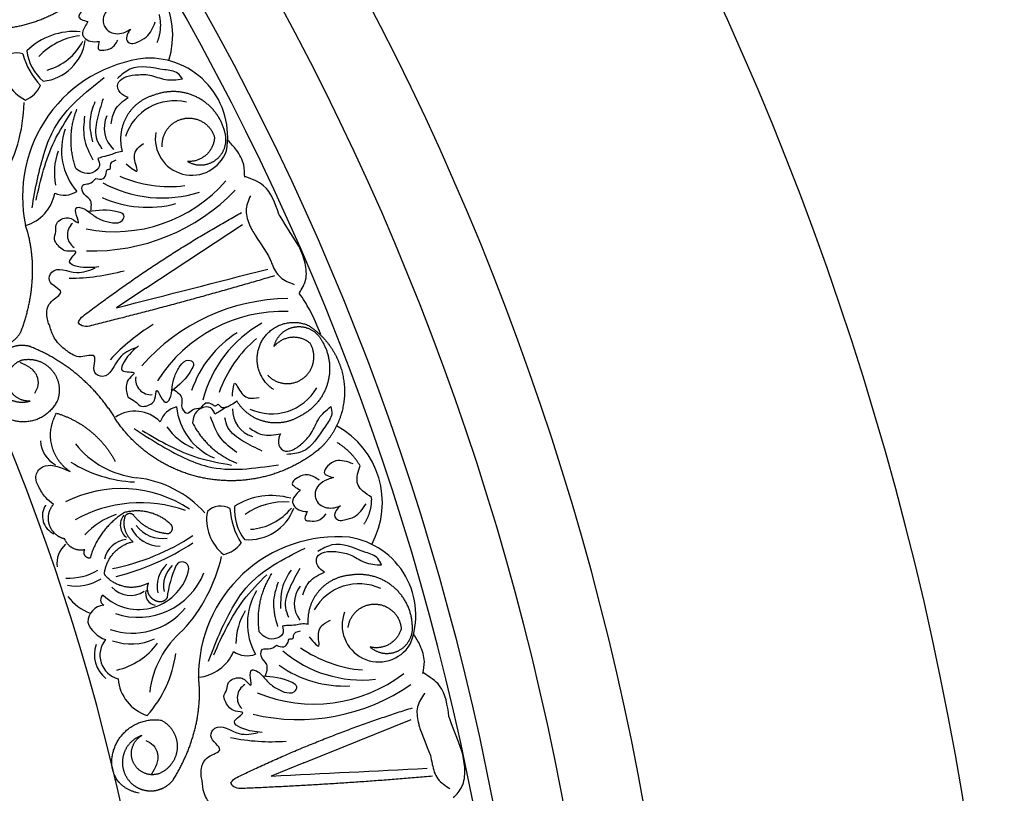
# Model space of a CAD drawing. Units: inches. Extents: x -500 to -173, y 262 to 357.
# Drawn here: x -320 to -314, y 267 to 271 of the extents above; entities that cross this region are included whole.
import ezdxf

# ---------------------------------------------------------------- set-up
doc = ezdxf.new("R2010")
doc.units = ezdxf.units.IN
doc.header["$MEASUREMENT"] = 0

# ---------------------------------------------------------------- blocks, each defined once
blk = doc.blocks.new('703-312LAYOUT')
at = {"color": 0, "linetype": 'ByBlock'}
for p, q in [((14.4309, -73.0241), (15.0431, -72.6193)), ((15.4328, -76.0333), (16.1134, -75.7588))]:
    blk.add_line(p, q, dxfattribs=at)
at = {"linetype": 'ByBlock'}
for p, q in [((14.4309, -73.0241), (14.2437, -73.1479)), ((15.4328, -76.0333), (15.2247, -76.1173))]:
    blk.add_line(p, q, dxfattribs=at)
for centre, radius, end in [((0, -79.5), 19.875, 90), ((39.75, -79.5), 19.875, 180), ((0, -79.5), 17.875, 90), ((0, -79.5), 17.375, 90), ((0, -79.5), 16.9375, 90), ((0, -79.5), 16.8125, 90), ((0, -79.5), 14.625, 90)]:
    blk.add_arc(centre, radius, 0, end, dxfattribs=at)
at = {"color": 0, "linetype": 'ByBlock'}
for centre, radius, start, end in [((14.0458, -71.4189), 0.5547, 343.04304, 72.99368), ((13.9768, -71.8259), 0.4302, 84.96577, 134.52759), ((14.0676, -71.8544), 0.436, 97.75926, 136.54886), ((13.7451, -71.4098), 0.3037, 276.46362, 351.71122), ((13.7046, -71.2856), 0.3687, 285.62607, 332.36331), ((13.6109, -71.651), 0.119, 70.98817, 145.5534), ((14.5296, -72.4407), 0.8814, 96.61642, 192.12307), ((14.1141, -71.4085), 0.4822, 195.63835, 223.20377), ((13.981, -71.4779), 0.3087, 187.67217, 229.19849), ((14.4512, -72.0629), 0.4981, 349.64415, 92.6573), ((13.7948, -71.5793), 0.2821, 180.87938, 243.16896), ((13.594, -71.6605), 0.1858, 293.30072, 335.12186), ((12.6092, -71.8172), 1.0497, 329.25832, 358.42), ((14.6131, -72.1648), 0.3294, 76.7509, 161.67168), ((14.347, -72.0092), 0.1812, 154.33437, 227.86483), ((14.2916, -72.1506), 0.3961, 160.13307, 220.99012), ((14.7222, -72.075), 0.2322, 170.2854, 340.53629), ((14.2656, -72.2923), 0.4156, 160.68259, 190.68259), ((14.583, -71.5731), 0.8057, 246.72009, 276.72009), ((14.2308, -71.7277), 0.9377, 259.00037, 319.00037), ((14.533, -71.6736), 0.778, 241.19491, 287.72599), ((13.5905, -72.3696), 0.2677, 286.80083, 348.68712), ((13.9117, -72.283), 0.1509, 247.11597, 302.37718), ((14.0929, -71.5338), 1.2534, 268.18807, 316.17982), ((14.4419, -71.8093), 0.7013, 245.76323, 284.70545), ((14.0297, -72.6852), 0.0972, 131.88905, 236.38782), ((13.9427, -71.6469), 1.3131, 270.04861, 285.44534), ((15.3468, -74.3423), 1.2534, 90.73464, 138.72639), ((15.2994, -74.1092), 0.9377, 87.91409, 147.91409), ((15.5453, -73.9255), 0.778, 119.18847, 165.71955), ((15.1616, -74.3748), 1.3131, 121.46912, 136.86585), ((15.384, -73.8993), 0.7013, 122.20901, 161.15123), ((15.6529, -73.9576), 0.8057, 130.19437, 160.19437), ((14.4627, -73.602), 0.0972, 170.52664, 275.02541), ((15.2284, -73.4909), 0.3294, 245.24278, 330.16356), ((14.3611, -74.0301), 0.2262, 44.92445, 123.04282), ((14.6629, -73.9224), 0.1509, 104.53728, 159.79848), ((15.0191, -73.7354), 0.3961, 185.92434, 246.78139), ((15.1603, -73.7916), 0.1812, 179.04963, 252.58009), ((14.8979, -73.6577), 0.4156, 216.23187, 246.23187), ((15.3756, -74.3836), 0.5547, 331.53491, 61.48555), ((13.9454, -73.9816), 0.1844, 183.3876, 241.74245), ((14.4341, -73.6531), 0.5755, 218.50424, 263.76518), ((14.3958, -73.4237), 0.8295, 237.89839, 267.35692), ((14.2927, -74.9096), 0.6889, 41.98097, 83.42537), ((14.274, -75.0839), 0.789, 56.68216, 116.68216), ((15.2268, -74.7686), 0.4302, 73.45764, 123.01946), ((13.8974, -74.4682), 0.1232, 146.0579, 246.19873), ((14.3976, -75.2348), 0.8505, 70.53287, 119.28144), ((14.9032, -74.5242), 0.119, 59.48004, 134.04527), ((15.4446, -74.387), 0.4822, 184.13022, 211.69564), ((15.3004, -74.4285), 0.3087, 176.16404, 217.69036), ((15.0828, -74.3147), 0.3037, 264.95549, 340.20309), ((15.3102, -74.8147), 0.436, 86.25113, 125.04074), ((15.0679, -74.1849), 0.3687, 274.11795, 320.85518), ((14.3816, -74.8954), 0.4574, 107.70317, 137.83743), ((14.365, -74.5257), 0.0968, 140.11196, 234.23377), ((15.0977, -74.4907), 0.2821, 169.37125, 231.66083), ((14.5285, -74.4426), 0.2176, 207.88987, 267.88987), ((14.5363, -74.3977), 0.2135, 218.0291, 278.0291), ((14.3261, -74.7777), 0.1625, 96.98024, 167.41949), ((13.9442, -73.4132), 1.4156, 281.21492, 303.62211), ((15.6459, -75.4814), 0.8814, 85.10829, 180.61495), ((15.6444, -75.0955), 0.4981, 338.13603, 81.14917), ((14.0354, -74.7718), 0.1694, 132.17238, 186.42978), ((13.8456, -73.2927), 1.6095, 284.25313, 303.24992), ((14.8848, -74.5302), 0.1858, 281.7926, 323.61373), ((13.8885, -74.4873), 1.0497, 317.75019, 346.91187), ((14.3861, -74.7367), 0.3247, 225.73642, 348.1535), ((14.6931, -74.9134), 0.1911, 132.86897, 192.86897), ((14.7158, -74.9095), 0.1732, 132.75934, 192.75934), ((15.2789, -75.0756), 0.7194, 156.03497, 172.95935), ((14.6605, -74.8021), 0.0433, 358.21353, 154.42567), ((13.9425, -74.4928), 0.3692, 266.96278, 299.91915), ((13.988, -74.6187), 0.2936, 259.17296, 302.60986), ((14.3835, -74.6646), 0.4461, 250.97501, 338.5167), ((14.3324, -74.8157), 0.1559, 221.34163, 303.77821), ((15.5531, -75.0221), 0.1812, 142.82624, 216.35671), ((15.7827, -75.2277), 0.3294, 65.24278, 150.16356), ((14.1855, -74.7925), 0.3109, 216.67295, 249.70542), ((14.1798, -74.9997), 0.0366, 123.71426, 244.24311), ((14.5036, -74.9607), 0.0749, 163.377, 259.45869), ((15.4705, -75.1497), 0.3961, 148.62494, 209.48199), ((14.1774, -75.1481), 0.1162, 96.68864, 176.97519), ((14.3453, -74.7821), 0.4291, 250.7437, 320.99772), ((15.4168, -75.2833), 0.4156, 149.17446, 179.17446), ((15.9076, -75.1615), 0.2322, 158.77728, 329.02817), ((14.2351, -75.0765), 0.1857, 200.65214, 251.05019), ((14.3378, -74.936), 0.3439, 249.86683, 295.53951), ((15.0548, -75.6548), 0.604, 130.13316, 173.4368), ((14.2967, -75.3477), 0.1927, 160.16321, 231.59568), ((14.2945, -75.3512), 0.1554, 140.37109, 255.03524), ((14.1464, -75.0134), 0.4432, 282.95269, 323.72836), ((15.8713, -74.6419), 0.8057, 235.21197, 265.21197), ((13.8802, -75.2388), 0.7464, 318.49768, 352.12642), ((14.7399, -75.2243), 0.2677, 275.2927, 337.17899), ((15.0719, -75.2036), 0.1509, 235.60785, 290.86905), ((15.8022, -74.7304), 0.778, 229.68679, 276.21786), ((15.6859, -74.8451), 0.7013, 234.2551, 273.19733), ((15.4954, -74.7231), 0.9377, 247.49224, 307.49224), ((14.5205, -75.479), 0.267, 184.77765, 252.28767), ((15.1073, -75.6212), 0.0972, 120.38092, 224.87969), ((15.3989, -74.5056), 1.2534, 256.67994, 304.67169), ((15.2291, -74.5864), 1.3131, 258.54048, 273.93721)]:
    blk.add_arc(centre, radius, start, end, dxfattribs=at)
for points, weights, knots in [([(14.1373, -71.0452), (13.9813, -71.2434), (13.7585, -71.3615), (13.5069, -71.3794), (13.2553, -71.3972), (13.018, -71.3117), (12.8357, -71.1374)], [1, 0.942945928266, 0.942945928266, 1, 0.942945928266, 0.942945928266, 1], [4.769357, 4.769357, 4.769357, 4.769357, 5.60281, 5.60281, 5.60281, 6.436263, 6.436263, 6.436263, 6.436263]), ([(15.2408, -73.6665), (15.1347, -73.5966), (15.1038, -73.4734), (15.1644, -73.3618), (15.225, -73.2501), (15.3452, -73.2089), (15.4616, -73.2598)], [1, 0.824358215531, 0.824358215531, 1, 0.824358215531, 0.824358215531, 1], [0, 0, 0, 0, 1.485719, 1.485719, 1.485719, 2.971439, 2.971439, 2.971439, 2.971439]), ([(15.2025, -73.5745), (15.2644, -73.6412), (15.355, -73.6495), (15.428, -73.5951), (15.501, -73.5407), (15.5189, -73.4515), (15.4725, -73.3731)], [1, 0.829154836385, 0.829154836385, 1, 0.829154836385, 0.829154836385, 1], [0, 0, 0, 0, 1.46432, 1.46432, 1.46432, 2.92864, 2.92864, 2.92864, 2.92864]), ([(13.6961, -73.394), (13.6452, -73.379), (13.5926, -73.3865), (13.5479, -73.4152), (13.5033, -73.4439), (13.4746, -73.4885), (13.467, -73.5411)], [1, 0.939713305197, 0.939713305197, 1, 0.939713305197, 0.939713305197, 1], [7.096678, 7.096678, 7.096678, 7.096678, 7.953775, 7.953775, 7.953775, 8.810871, 8.810871, 8.810871, 8.810871]), ([(15.4045, -73.8367), (15.3379, -73.8769), (15.2609, -73.8886), (15.1854, -73.8699), (15.1099, -73.8513), (15.0473, -73.8051), (15.007, -73.7385)], [1, 0.949253021674, 0.949253021674, 1, 0.949253021674, 0.949253021674, 1], [8.608104, 8.608104, 8.608104, 8.608104, 9.393502, 9.393502, 9.393502, 10.1789, 10.1789, 10.1789, 10.1789]), ([(14.5279, -75.7631), (14.5947, -75.7975), (14.6325, -75.8626), (14.6291, -75.9377), (14.6258, -76.0128), (14.5825, -76.0742), (14.5128, -76.1026)], [1, 0.894621016861, 0.894621016861, 1, 0.894621016861, 0.894621016861, 1], [2.721974, 2.721974, 2.721974, 2.721974, 3.86186, 3.86186, 3.86186, 5.001747, 5.001747, 5.001747, 5.001747]), ([(14.4039, -75.8607), (14.3445, -75.881), (14.3021, -75.9273), (14.287, -75.9882), (14.2719, -76.0491), (14.2879, -76.1098), (14.3309, -76.1554)], [1, 0.918557831768, 0.918557831768, 1, 0.918557831768, 0.918557831768, 1], [7.914739, 7.914739, 7.914739, 7.914739, 8.913678, 8.913678, 8.913678, 9.912617, 9.912617, 9.912617, 9.912617])]:
    blk.add_rational_spline(points, weights, degree=3, knots=knots, dxfattribs=at)
for points, knots in [([(14.1674, -71.2485), (14.1426, -71.2385), (14.0907, -71.2175), (14.0329, -71.2532), (13.9892, -71.3119), (14.0332, -71.3247), (14.0629, -71.3333)], [0, 0, 0, 0, 0.084011, 0.1763788, 0.2127367, 0.2879742, 0.2879742, 0.2879742, 0.2879742]), ([(14.257, -71.2134), (14.2446, -71.2199), (14.2124, -71.2365), (14.1709, -71.2724), (14.1548, -71.3236), (14.1665, -71.3687), (14.2116, -71.4149), (14.2841, -71.412), (14.3219, -71.388), (14.3327, -71.3811)], [0.3203885, 0.3203885, 0.3203885, 0.3203885, 0.3670637, 0.4412416, 0.4966217, 0.5355567, 0.5915323, 0.6988644, 0.7414618, 0.7414618, 0.7414618, 0.7414618]), ([(14.0629, -71.3333), (14.0564, -71.344), (14.0411, -71.3689), (14.0214, -71.4071), (14.0433, -71.4427), (14.0814, -71.4638), (14.1156, -71.4605), (14.1342, -71.4587)], [0.2879742, 0.2879742, 0.2879742, 0.2879742, 0.3309462, 0.3878032, 0.4116286, 0.4625526, 0.5238998, 0.5238998, 0.5238998, 0.5238998]), ([(14.3327, -71.3811), (14.3249, -71.3917), (14.3095, -71.413), (14.303, -71.4571), (14.3417, -71.4783), (14.3847, -71.4591), (14.4515, -71.4293), (14.4751, -71.3716), (14.49, -71.3352)], [0.7414618, 0.7414618, 0.7414618, 0.7414618, 0.7858653, 0.8305528, 0.8666809, 0.9078774, 0.9807813, 1.1048822, 1.1048822, 1.1048822, 1.1048822]), ([(14.1342, -71.4587), (14.128, -71.4825), (14.1182, -71.5197), (14.1724, -71.5121), (14.2201, -71.5061), (14.2414, -71.4705), (14.2537, -71.4498)], [0.5238998, 0.5238998, 0.5238998, 0.5238998, 0.5840776, 0.6181204, 0.6720512, 0.7462751, 0.7462751, 0.7462751, 0.7462751]), ([(14.6628, -71.6967), (14.6536, -71.6837), (14.6267, -71.6464), (14.5021, -71.6358), (14.3577, -71.5973), (14.2756, -71.6708), (14.2501, -71.6937)], [0.8377537, 0.8377537, 0.8377537, 0.8377537, 0.8889618, 0.9859581, 1.2292625, 1.3389865, 1.3389865, 1.3389865, 1.3389865]), ([(14.318, -71.8134), (14.2993, -71.806), (14.262, -71.7914), (14.241, -71.7234), (14.2973, -71.6804), (14.3386, -71.6745), (14.3619, -71.6712)], [0.2289798, 0.2289798, 0.2289798, 0.2289798, 0.2941416, 0.3585988, 0.4199399, 0.4989432, 0.4989432, 0.4989432, 0.4989432]), ([(14.3619, -71.6712), (14.3932, -71.669), (14.4592, -71.6644), (14.5545, -71.7115), (14.6261, -71.7017), (14.6628, -71.6967)], [0.4989432, 0.4989432, 0.4989432, 0.4989432, 0.6019769, 0.7166437, 0.8377537, 0.8377537, 0.8377537, 0.8377537]), ([(14.2108, -71.9812), (14.2161, -71.9502), (14.228, -71.8801), (14.2858, -71.8373), (14.318, -71.8134)], [0, 0, 0, 0, 0.1012252, 0.2289798, 0.2289798, 0.2289798, 0.2289798]), ([(14.2811, -72.1573), (14.2667, -72.1593), (14.2406, -72.1628), (14.202, -72.182), (14.1624, -72.1885), (14.1358, -72.1978), (14.1248, -72.2016)], [10.1789001, 10.1789001, 10.1789001, 10.1789001, 10.2271147, 10.2658024, 10.3211656, 10.3597566, 10.3597566, 10.3597566, 10.3597566]), ([(14.1248, -72.2016), (14.1317, -72.2171), (14.1482, -72.2539), (14.0919, -72.3004), (14.0308, -72.2973), (14.0008, -72.2758), (13.9877, -72.2664)], [10.3597566, 10.3597566, 10.3597566, 10.3597566, 10.4113994, 10.4831914, 10.5511652, 10.6043269, 10.6043269, 10.6043269, 10.6043269]), ([(14.1126, -72.3281), (14.1293, -72.3316), (14.1609, -72.3383), (14.1821, -72.3019), (14.179, -72.2666), (14.212, -72.2719), (14.1969, -72.2297), (14.2237, -72.2177), (14.2428, -72.2091)], [0.3094553, 0.3094553, 0.3094553, 0.3094553, 0.3605768, 0.406042, 0.4315752, 0.4534694, 0.4766948, 0.5351326, 0.5351326, 0.5351326, 0.5351326]), ([(14.0812, -72.5362), (14.0849, -72.5079), (14.0919, -72.455), (14.0249, -72.4299), (14.0203, -72.3612), (14.0778, -72.3661), (14.0996, -72.3423), (14.1126, -72.3281)], [0, 0, 0, 0, 0.0839, 0.1567679, 0.205129, 0.2475676, 0.3094553, 0.3094553, 0.3094553, 0.3094553]), ([(15.0933, -72.4375), (15.0802, -72.469), (15.0542, -72.5316), (15.0795, -72.6061), (15.0975, -72.6429), (15.1014, -72.6502)], [0, 0, 0, 0, 0.1102312, 0.2188734, 0.2466255, 0.2466255, 0.2466255, 0.2466255]), ([(14.1321, -72.8878), (14.0912, -72.893), (14.0337, -72.9004), (13.9124, -72.8618), (14.0221, -72.7769), (13.9171, -72.7992), (13.8784, -72.7609), (13.8407, -72.7105), (13.8648, -72.6671), (13.8513, -72.6074), (13.9113, -72.5735), (13.9616, -72.5779), (14.0181, -72.6321), (13.988, -72.5612), (13.9779, -72.5071), (14.04, -72.5139), (14.0817, -72.5526), (14.1459, -72.5934), (14.1943, -72.6041), (14.2185, -72.6094)], [0, 0, 0, 0, 0.152533, 0.214436, 0.301258, 0.352613, 0.446323, 0.487921, 0.544328, 0.591489, 0.67684, 0.713348, 0.773526, 0.826767, 0.88292, 0.913502, 0.996951, 1.078908, 1.161053, 1.161053, 1.161053, 1.161053]), ([(14.2185, -72.6094), (14.243, -72.6102), (14.2798, -72.6113), (14.3, -72.5543), (14.1977, -72.5204), (14.1259, -72.5301), (14.0668, -72.5382)], [1.161053, 1.161053, 1.161053, 1.161053, 1.2338915, 1.2705299, 1.315711, 1.5259965, 1.5259965, 1.5259965, 1.5259965]), ([(15.2086, -72.8193), (15.2249, -72.8567), (15.2394, -72.8949), (15.2762, -72.9637), (15.3394, -72.9875), (15.3708, -72.9993)], [0.2732823, 0.2732823, 0.2732823, 0.2732823, 0.2991868, 0.4092122, 0.517597, 0.517597, 0.517597, 0.517597]), ([(13.8216, -73.2621), (13.8133, -73.2524), (13.8108, -73.2375), (13.7972, -73.1866), (13.811, -73.1054), (13.9398, -73.0436), (13.7974, -72.9984), (13.8458, -72.8719), (13.9865, -72.948), (14.072, -72.9106), (14.1091, -72.8943)], [0.8978854, 0.8978854, 0.8978854, 0.8978854, 1.0153671, 1.0937431, 1.1963342, 1.2900381, 1.4054328, 1.466534, 1.6418645, 1.7764855, 1.7764855, 1.7764855, 1.7764855]), ([(14.0099, -73.2514), (14.004, -73.2427), (13.9982, -73.2401), (14.0127, -73.2204), (14.0218, -73.208)], [0.147504, 0.147504, 0.147504, 0.147504, 0.17802807, 0.22983674, 0.22983674, 0.22983674, 0.22983674]), ([(14.0602, -73.2667), (14.0441, -73.2664), (14.0215, -73.266), (14.007, -73.2484), (14.004, -73.2427)], [0.0461692, 0.0461692, 0.0461692, 0.0461692, 0.09642886, 0.11650353, 0.11650353, 0.11650353, 0.11650353]), ([(14.3643, -73.4012), (14.327, -73.4172), (14.2412, -73.454), (14.2007, -73.6088), (14.0753, -73.5577), (14.1395, -73.4228), (14.0064, -73.4747), (13.9377, -73.4293), (13.8818, -73.3839), (13.8577, -73.3516), (13.8484, -73.3374)], [0, 0, 0, 0, 0.134621, 0.3099515, 0.3710527, 0.4864474, 0.5801513, 0.6827424, 0.7611184, 0.8177087, 0.8177087, 0.8177087, 0.8177087]), ([(14.3847, -73.3888), (14.3529, -73.4151), (14.3083, -73.4521), (14.2536, -73.567), (14.3905, -73.5449), (14.3026, -73.6064), (14.3041, -73.6608), (14.3151, -73.7227), (14.3633, -73.7348), (14.3976, -73.7854), (14.4634, -73.7648), (14.4946, -73.725), (14.4936, -73.6468), (14.5247, -73.7172), (14.5574, -73.7615), (14.5948, -73.7115), (14.595, -73.6546), (14.6092, -73.5798), (14.6344, -73.5372), (14.647, -73.5159)], [0, 0, 0, 0, 0.152533, 0.214436, 0.301258, 0.352613, 0.446323, 0.487921, 0.544328, 0.591489, 0.67684, 0.713348, 0.773526, 0.826767, 0.88292, 0.913502, 0.996951, 1.078908, 1.161053, 1.161053, 1.161053, 1.161053]), ([(14.647, -73.5159), (14.6632, -73.4975), (14.6875, -73.4698), (14.7429, -73.494), (14.6978, -73.5919), (14.6417, -73.6377), (14.5954, -73.6753)], [1.161053, 1.161053, 1.161053, 1.161053, 1.2338915, 1.2705299, 1.315711, 1.5259965, 1.5259965, 1.5259965, 1.5259965]), ([(14.6067, -73.6661), (14.6299, -73.6828), (14.6733, -73.7139), (14.6459, -73.7799), (14.6929, -73.8301), (14.7286, -73.7848), (14.7609, -73.7852), (14.7801, -73.7854)], [0, 0, 0, 0, 0.0839, 0.1567679, 0.205129, 0.2475676, 0.3094553, 0.3094553, 0.3094553, 0.3094553]), ([(14.7801, -73.7854), (14.789, -73.7708), (14.8057, -73.7432), (14.8467, -73.7525), (14.8704, -73.7789), (14.8891, -73.7512), (14.9096, -73.7911), (14.9367, -73.7797), (14.9561, -73.7716)], [0.3094553, 0.3094553, 0.3094553, 0.3094553, 0.3605768, 0.406042, 0.4315752, 0.4534694, 0.4766948, 0.5351326, 0.5351326, 0.5351326, 0.5351326]), ([(15.007, -73.7385), (14.9958, -73.7477), (14.9754, -73.7644), (14.935, -73.7795), (14.9032, -73.804), (14.8782, -73.817), (14.8679, -73.8224)], [10.1789001, 10.1789001, 10.1789001, 10.1789001, 10.2271147, 10.2658024, 10.3211656, 10.3597566, 10.3597566, 10.3597566, 10.3597566]), ([(14.8679, -73.8224), (14.8614, -73.8068), (14.8457, -73.7696), (14.7733, -73.779), (14.7339, -73.8257), (14.729, -73.8623), (14.7269, -73.8783)], [10.3597566, 10.3597566, 10.3597566, 10.3597566, 10.4113994, 10.4831914, 10.5511652, 10.6043269, 10.6043269, 10.6043269, 10.6043269]), ([(15.6043, -73.7744), (15.6074, -73.79), (15.6163, -73.8352), (15.5389, -73.9334), (15.4683, -74.0652), (15.3586, -74.0749), (15.3245, -74.0779)], [0.8377537, 0.8377537, 0.8377537, 0.8377537, 0.8889618, 0.9859581, 1.2292625, 1.3389865, 1.3389865, 1.3389865, 1.3389865]), ([(15.4173, -74.0116), (15.4402, -73.9903), (15.4887, -73.9451), (15.5194, -73.8434), (15.5755, -73.7978), (15.6043, -73.7744)], [0.4989432, 0.4989432, 0.4989432, 0.4989432, 0.6019769, 0.7166437, 0.8377537, 0.8377537, 0.8377537, 0.8377537]), ([(15.0876, -73.9102), (15.1139, -73.9275), (15.1733, -73.9667), (15.244, -73.9537), (15.2835, -73.9465)], [0, 0, 0, 0, 0.1012252, 0.2289798, 0.2289798, 0.2289798, 0.2289798]), ([(15.2835, -73.9465), (15.276, -73.9652), (15.2612, -74.0024), (15.2966, -74.0642), (15.3664, -74.0525), (15.399, -74.0263), (15.4173, -74.0116)], [0.2289798, 0.2289798, 0.2289798, 0.2289798, 0.2941416, 0.3585988, 0.4199399, 0.4989432, 0.4989432, 0.4989432, 0.4989432]), ([(15.7458, -74.1371), (15.7075, -74.1239), (15.648, -74.1033), (15.5859, -74.1434), (15.5448, -74.2056), (15.5939, -74.2173), (15.6236, -74.2244)], [0, 0, 0, 0, 0.1245767, 0.1936383, 0.2436697, 0.3203885, 0.3203885, 0.3203885, 0.3203885]), ([(13.8438, -74.3952), (13.8267, -74.3812), (13.7874, -74.349), (13.7531, -74.2894), (13.722, -74.2226), (13.7574, -74.1555), (13.8206, -74.1429), (13.8835, -74.1572), (13.9232, -74.1748), (13.9494, -74.1865)], [20.2202983, 20.2202983, 20.2202983, 20.2202983, 20.293506, 20.3881248, 20.4489274, 20.5288166, 20.5988036, 20.6478417, 20.7430772, 20.7430772, 20.7430772, 20.7430772]), ([(15.8623, -74.3501), (15.8435, -74.3381), (15.8108, -74.3172), (15.7667, -74.2693), (15.7695, -74.2061), (15.783, -74.1673), (15.789, -74.1502)], [0.6521119, 0.6521119, 0.6521119, 0.6521119, 0.7269153, 0.7821622, 0.8590767, 0.9202673, 0.9202673, 0.9202673, 0.9202673]), ([(15.5288, -74.2409), (15.5065, -74.2261), (15.4598, -74.1952), (15.3961, -74.2186), (15.3416, -74.2674), (15.3822, -74.2888), (15.4095, -74.3031)], [0, 0, 0, 0, 0.084011, 0.1763788, 0.2127367, 0.2879742, 0.2879742, 0.2879742, 0.2879742]), ([(15.6236, -74.2244), (15.6101, -74.2282), (15.5753, -74.2381), (15.5275, -74.265), (15.5015, -74.3119), (15.5039, -74.3584), (15.5389, -74.4128), (15.6105, -74.4243), (15.6524, -74.4084), (15.6643, -74.4038)], [0.3203885, 0.3203885, 0.3203885, 0.3203885, 0.3670637, 0.4412416, 0.4966217, 0.5355567, 0.5915323, 0.6988644, 0.7414618, 0.7414618, 0.7414618, 0.7414618]), ([(15.4095, -74.3031), (15.401, -74.3123), (15.3811, -74.3336), (15.3541, -74.3672), (15.3685, -74.4064), (15.4016, -74.4347), (15.4357, -74.4383), (15.4544, -74.4402)], [0.2879742, 0.2879742, 0.2879742, 0.2879742, 0.3309462, 0.3878032, 0.4116286, 0.4625526, 0.5238998, 0.5238998, 0.5238998, 0.5238998]), ([(15.6643, -74.4038), (15.6546, -74.4127), (15.6352, -74.4305), (15.62, -74.4723), (15.6538, -74.5008), (15.6997, -74.4906), (15.7711, -74.4747), (15.8058, -74.4229), (15.8276, -74.3902)], [0.7414618, 0.7414618, 0.7414618, 0.7414618, 0.7858653, 0.8305528, 0.8666809, 0.9078774, 0.9807813, 1.1048822, 1.1048822, 1.1048822, 1.1048822]), ([(15.4544, -74.4402), (15.4435, -74.4623), (15.4265, -74.4968), (15.4811, -74.5001), (15.529, -74.5038), (15.557, -74.4731), (15.5732, -74.4554)], [0.5238998, 0.5238998, 0.5238998, 0.5238998, 0.5840776, 0.6181204, 0.6720512, 0.7462751, 0.7462751, 0.7462751, 0.7462751]), ([(15.9249, -74.7789), (15.9184, -74.7644), (15.8995, -74.7224), (15.7795, -74.6872), (15.6457, -74.6206), (15.5506, -74.6763), (15.521, -74.6936)], [0.8377537, 0.8377537, 0.8377537, 0.8377537, 0.8889618, 0.9859581, 1.2292625, 1.3389865, 1.3389865, 1.3389865, 1.3389865]), ([(15.5637, -74.8245), (15.5468, -74.8135), (15.5132, -74.7918), (15.5062, -74.7209), (15.5699, -74.69), (15.6116, -74.6925), (15.6351, -74.6939)], [0.2289798, 0.2289798, 0.2289798, 0.2289798, 0.2941416, 0.3585988, 0.4199399, 0.4989432, 0.4989432, 0.4989432, 0.4989432]), ([(15.6351, -74.6939), (15.6661, -74.698), (15.7318, -74.7066), (15.8157, -74.7718), (15.8878, -74.7765), (15.9249, -74.7789)], [0.4989432, 0.4989432, 0.4989432, 0.4989432, 0.6019769, 0.7166437, 0.8377537, 0.8377537, 0.8377537, 0.8377537]), ([(15.4252, -74.9675), (15.4365, -74.9382), (15.4622, -74.8719), (15.5274, -74.8414), (15.5637, -74.8245)], [0, 0, 0, 0, 0.1012252, 0.2289798, 0.2289798, 0.2289798, 0.2289798]), ([(15.2969, -75.1664), (15.3006, -75.1829), (15.3094, -75.2223), (15.245, -75.2565), (15.1857, -75.2413), (15.1606, -75.2143), (15.1496, -75.2025)], [10.3597566, 10.3597566, 10.3597566, 10.3597566, 10.4113994, 10.4831914, 10.5511652, 10.6043269, 10.6043269, 10.6043269, 10.6043269]), ([(15.4589, -75.1541), (15.4444, -75.1532), (15.4182, -75.1514), (15.3765, -75.1625), (15.3364, -75.161), (15.3084, -75.1648), (15.2969, -75.1664)], [10.1789001, 10.1789001, 10.1789001, 10.1789001, 10.2271147, 10.2658024, 10.3211656, 10.3597566, 10.3597566, 10.3597566, 10.3597566]), ([(15.2597, -75.2878), (15.2754, -75.2946), (15.305, -75.3074), (15.333, -75.276), (15.3371, -75.2408), (15.3683, -75.2526), (15.3619, -75.2082), (15.3906, -75.2018), (15.4111, -75.1972)], [0.3094553, 0.3094553, 0.3094553, 0.3094553, 0.3605768, 0.406042, 0.4315752, 0.4534694, 0.4766948, 0.5351326, 0.5351326, 0.5351326, 0.5351326]), ([(15.1875, -75.4855), (15.1968, -75.4585), (15.2141, -75.408), (15.1535, -75.3701), (15.1627, -75.3019), (15.2181, -75.3182), (15.2442, -75.2991), (15.2597, -75.2878)], [0, 0, 0, 0, 0.0839, 0.1567679, 0.205129, 0.2475676, 0.3094553, 0.3094553, 0.3094553, 0.3094553]), ([(15.1672, -75.8402), (15.126, -75.8372), (15.0682, -75.8329), (14.9571, -75.7709), (15.0815, -75.7096), (14.9742, -75.7104), (14.9439, -75.6652), (14.917, -75.6083), (14.9493, -75.5706), (14.948, -75.5094), (15.0135, -75.4882), (15.0619, -75.5025), (15.1064, -75.5668), (15.0911, -75.4914), (15.092, -75.4363), (15.1515, -75.4555), (15.1846, -75.5017), (15.2395, -75.5545), (15.2847, -75.5746), (15.3073, -75.5846)], [0, 0, 0, 0, 0.152533, 0.214436, 0.301258, 0.352613, 0.446323, 0.487921, 0.544328, 0.591489, 0.67684, 0.713348, 0.773526, 0.826767, 0.88292, 0.913502, 0.996951, 1.078908, 1.161053, 1.161053, 1.161053, 1.161053]), ([(15.3073, -75.5846), (15.3312, -75.5903), (15.3671, -75.5987), (15.3982, -75.5469), (15.3047, -75.4932), (15.2324, -75.4885), (15.173, -75.4846)], [1.161053, 1.161053, 1.161053, 1.161053, 1.2338915, 1.2705299, 1.315711, 1.5259965, 1.5259965, 1.5259965, 1.5259965]), ([(16.1989, -75.5907), (16.1798, -75.619), (16.1418, -75.6751), (16.1517, -75.7532), (16.162, -75.7928), (16.1644, -75.8008)], [0, 0, 0, 0, 0.1102312, 0.2188734, 0.2466255, 0.2466255, 0.2466255, 0.2466255]), ([(14.7882, -76.145), (14.782, -76.1338), (14.7825, -76.1188), (14.7794, -76.0662), (14.8091, -75.9894), (14.9476, -75.9545), (14.8172, -75.8817), (14.8898, -75.7675), (15.0125, -75.8701), (15.1037, -75.8505), (15.1434, -75.842)], [0.8978854, 0.8978854, 0.8978854, 0.8978854, 1.0153671, 1.0937431, 1.1963342, 1.2900381, 1.4054328, 1.466534, 1.6418645, 1.7764855, 1.7764855, 1.7764855, 1.7764855]), ([(16.2357, -75.9879), (16.2442, -76.0277), (16.2508, -76.068), (16.2731, -76.1428), (16.3304, -76.1787), (16.3588, -76.1966)], [0.2732823, 0.2732823, 0.2732823, 0.2732823, 0.2991868, 0.4092122, 0.517597, 0.517597, 0.517597, 0.517597]), ([(14.9749, -76.1721), (14.9708, -76.1624), (14.9657, -76.1586), (14.9838, -76.1423), (14.9952, -76.132)], [0.147504, 0.147504, 0.147504, 0.147504, 0.17802807, 0.22983674, 0.22983674, 0.22983674, 0.22983674]), ([(15.0211, -76.1971), (15.0054, -76.1936), (14.9834, -76.1888), (14.9727, -76.1686), (14.9708, -76.1624)], [0.0461692, 0.0461692, 0.0461692, 0.0461692, 0.09642886, 0.11650353, 0.11650353, 0.11650353, 0.11650353]), ([(15.2922, -76.3896), (15.2526, -76.3978), (15.1612, -76.4168), (15.0906, -76.5604), (14.9779, -76.4853), (15.0677, -76.3659), (14.9269, -76.3902), (14.8687, -76.332), (14.8229, -76.2763), (14.8058, -76.2399), (14.7995, -76.2241)], [0, 0, 0, 0, 0.134621, 0.3099515, 0.3710527, 0.4864474, 0.5801513, 0.6827424, 0.7611184, 0.8177087, 0.8177087, 0.8177087, 0.8177087])]:
    blk.add_open_spline(points, degree=3, knots=knots, dxfattribs=at)
for points, weights in [([(14.502, -71.4654), (14.5261, -71.4092), (14.5309, -71.3483), (14.516, -71.289)], [1, 0.964875349482, 0.964875349482, 1]), ([(14.4809, -71.8), (14.406, -71.8212), (14.3449, -71.8694), (14.307, -71.9373)], [1, 0.949253021674, 0.949253021674, 1]), ([(14.7566, -71.8137), (14.6695, -71.7693), (14.5719, -71.7645), (14.4809, -71.8)], [1, 0.941659346407, 0.941659346407, 1]), ([(14.9299, -72.0286), (14.9051, -71.9341), (14.8437, -71.858), (14.7566, -71.8137)], [1, 0.941659346407, 0.941659346407, 1]), ([(13.9877, -72.2664), (13.9429, -72.1426), (13.9447, -72.011), (13.9929, -71.8885)], [1, 0.957154752057, 0.957154752057, 1]), ([(14.307, -71.9373), (14.269, -72.0052), (14.2599, -72.0825), (14.2811, -72.1573)], [1, 0.949253021674, 0.949253021674, 1]), ([(14.5345, -72.1266), (14.528, -72.0358), (14.5838, -71.964), (14.6734, -71.9478)], [1, 0.829154836385, 0.829154836385, 1]), ([(14.6734, -71.9478), (14.763, -71.9317), (14.8404, -71.9796), (14.8659, -72.067)], [1, 0.829154836385, 0.829154836385, 1]), ([(14.8792, -72.2059), (14.9332, -72.1617), (14.9524, -72.0947), (14.9299, -72.0286)], [1, 0.881077574213, 0.881077574213, 1]), ([(14.8659, -72.067), (14.8607, -72.1617), (14.7902, -72.2252), (14.6954, -72.2203)], [1, 0.805545613152, 0.805545613152, 1]), ([(14.6954, -72.2203), (14.7556, -72.2555), (14.8252, -72.25), (14.8792, -72.2059)], [1, 0.881077574213, 0.881077574213, 1]), ([(14.0218, -73.208), (14.3431, -72.9616), (14.6821, -72.74), (15.0366, -72.5445)], [1, 0.998118573815, 0.998118573815, 1]), ([(13.6395, -73.2967), (13.7215, -73.0766), (13.7396, -72.8423), (13.6679, -72.6258)], [1, 0.974129947402, 0.974129947402, 1]), ([(15.2468, -72.945), (14.8538, -73.0614), (14.4582, -73.1686), (14.0602, -73.2667)], [1, 0.999822374931, 0.999822374931, 1]), ([(13.5228, -73.3904), (13.5743, -73.3774), (13.6157, -73.3442), (13.6395, -73.2967)], [1, 0.939713305197, 0.939713305197, 1]), ([(15.244, -73.3929), (15.2595, -73.3249), (15.311, -73.2779), (15.3801, -73.2686)], [1, 0.881077574213, 0.881077574213, 1]), ([(15.3801, -73.2686), (15.4493, -73.2593), (15.5114, -73.2911), (15.5442, -73.3526)], [1, 0.881077574213, 0.881077574213, 1]), ([(15.4616, -73.2598), (15.5915, -73.3433), (15.6723, -73.4751), (15.6878, -73.6288)], [1, 0.933782212859, 0.933782212859, 1]), ([(15.4725, -73.3731), (15.3998, -73.3122), (15.3052, -73.3204), (15.244, -73.3929)], [1, 0.805545613152, 0.805545613152, 1]), ([(15.5442, -73.3526), (15.5963, -73.4353), (15.61, -73.5321), (15.5829, -73.626)], [1, 0.941659346407, 0.941659346407, 1]), ([(14.246, -73.8663), (14.1191, -73.6502), (13.9289, -73.4868), (13.6961, -73.394)], [1, 0.963983364335, 0.963983364335, 1]), ([(13.5555, -73.6318), (13.5417, -73.5618), (13.578, -73.5005), (13.6459, -73.4788)], [1, 0.830894426291, 0.830894426291, 1]), ([(13.6459, -73.4788), (13.7166, -73.4641), (13.7851, -73.487), (13.8327, -73.5414)], [1, 0.9090459392, 0.9090459392, 1]), ([(13.8327, -73.5414), (13.8802, -73.5958), (13.8939, -73.6667), (13.8699, -73.7348)], [1, 0.9090459392, 0.9090459392, 1]), ([(15.5829, -73.626), (15.5558, -73.7199), (15.4926, -73.7945), (15.4045, -73.8367)], [1, 0.941659346407, 0.941659346407, 1]), ([(13.6972, -73.7391), (13.6261, -73.7448), (13.5693, -73.7018), (13.5555, -73.6318)], [1, 0.830894426291, 0.830894426291, 1]), ([(15.6878, -73.6288), (15.7034, -73.7826), (15.6505, -73.9278), (15.5399, -74.0356)], [1, 0.933782212859, 0.933782212859, 1]), ([(13.5281, -73.7029), (13.5757, -73.7438), (13.6371, -73.7569), (13.6972, -73.7391)], [1, 0.918557831768, 0.918557831768, 1]), ([(13.8699, -73.7348), (13.8151, -73.8499), (13.6979, -73.8997), (13.5771, -73.8594)], [1, 0.832612171828, 0.832612171828, 1]), ([(13.9494, -74.1865), (13.8206, -74.1006), (13.7857, -73.9498), (13.8638, -73.8161)], [1, 0.818482245701, 0.818482245701, 1]), ([(13.8638, -73.8161), (14.0259, -73.8649), (14.1566, -73.9724), (14.2359, -74.122)], [1, 0.948588041746, 0.948588041746, 1]), ([(14.8555, -74.2373), (14.6054, -74.2046), (14.3899, -74.0735), (14.246, -73.8663)], [1, 0.942945928266, 0.942945928266, 1]), ([(14.7269, -73.8783), (14.7868, -73.9955), (14.8841, -74.0841), (15.0065, -74.1327)], [1, 0.957154752057, 0.957154752057, 1]), ([(15.5399, -74.0356), (15.3475, -74.1988), (15.1056, -74.2701), (14.8555, -74.2373)], [1, 0.942945928266, 0.942945928266, 1]), ([(15.789, -74.1502), (15.7538, -74.0886), (15.7039, -74.0383), (15.6427, -74.0026)], [1, 0.977283884193, 0.977283884193, 1]), ([(15.8134, -74.5202), (15.8483, -74.4699), (15.8651, -74.4112), (15.8623, -74.3501)], [1, 0.964875349482, 0.964875349482, 1]), ([(13.8189, -74.5248), (13.8038, -74.4792), (13.8129, -74.432), (13.8438, -74.3952)], [1, 0.915402283441, 0.915402283441, 1]), ([(14.5887, -74.5212), (14.5086, -74.4454), (14.4018, -74.4182), (14.2952, -74.4462)], [1, 0.915913374003, 0.915913374003, 1]), ([(14.2952, -74.4462), (14.1869, -74.5125), (14.1103, -74.6138), (14.0763, -74.7362)], [1, 0.953554740178, 0.953554740178, 1]), ([(14.3489, -74.6312), (14.2992, -74.5913), (14.2806, -74.5304), (14.2996, -74.4696)], [1, 0.884098701491, 0.884098701491, 1]), ([(14.2996, -74.4696), (14.3042, -74.4589), (14.3137, -74.4521), (14.3253, -74.4511)], [1, 0.906010928951, 0.906010928951, 1]), ([(14.3253, -74.4511), (14.3369, -74.4501), (14.3473, -74.4551), (14.3538, -74.4648)], [1, 0.906010928951, 0.906010928951, 1]), ([(14.3538, -74.4648), (14.4074, -74.533), (14.4841, -74.5736), (14.5707, -74.5795)], [1, 0.942534573859, 0.942534573859, 1]), ([(13.9161, -74.614), (13.8694, -74.6029), (13.834, -74.5704), (13.8189, -74.5248)], [1, 0.915402283441, 0.915402283441, 1]), ([(14.5707, -74.5795), (14.5838, -74.5774), (14.5938, -74.5687), (14.5978, -74.556)], [1, 0.899829429125, 0.899829429125, 1]), ([(14.5978, -74.556), (14.6017, -74.5432), (14.5983, -74.5304), (14.5887, -74.5212)], [1, 0.899829429125, 0.899829429125, 1]), ([(14.0431, -74.6819), (13.9869, -74.6955), (13.936, -74.6682), (13.9161, -74.614)], [1, 0.831088992379, 0.831088992379, 1]), ([(14.0439, -74.7187), (14.0369, -74.7072), (14.0366, -74.6937), (14.0431, -74.6819)], [1, 0.909912889125, 0.909912889125, 1]), ([(14.1683, -74.8297), (14.1816, -74.729), (14.2499, -74.6539), (14.3489, -74.6312)], [1, 0.880734391795, 0.880734391795, 1]), ([(14.0763, -74.7362), (14.0628, -74.7366), (14.0509, -74.7302), (14.0439, -74.7187)], [1, 0.909912889125, 0.909912889125, 1]), ([(14.1736, -74.8463), (14.1696, -74.8417), (14.1677, -74.8358), (14.1683, -74.8297)], [1, 0.944148802223, 0.944148802223, 1]), ([(14.4479, -74.8929), (14.3529, -74.9458), (14.2458, -74.9275), (14.1736, -74.8463)], [1, 0.853247651643, 0.853247651643, 1]), ([(15.1496, -75.2025), (15.1305, -75.0723), (15.1585, -74.9437), (15.2301, -74.8332)], [1, 0.957154752057, 0.957154752057, 1]), ([(15.7259, -74.8439), (15.6484, -74.8497), (15.5789, -74.8847), (15.5282, -74.9437)], [1, 0.949253021674, 0.949253021674, 1]), ([(15.9935, -74.9122), (15.9169, -74.8514), (15.8223, -74.8272), (15.7259, -74.8439)], [1, 0.941659346407, 0.941659346407, 1]), ([(14.4523, -74.97), (14.4385, -74.946), (14.4369, -74.9183), (14.4479, -74.8929)], [1, 0.929262313039, 0.929262313039, 1]), ([(16.1204, -75.1575), (16.1149, -75.0599), (16.07, -74.9731), (15.9935, -74.9122)], [1, 0.941659346407, 0.941659346407, 1]), ([(14.5167, -75.0126), (14.4892, -75.0093), (14.4661, -74.994), (14.4523, -74.97)], [1, 0.929262313039, 0.929262313039, 1]), ([(14.565, -74.986), (14.5557, -75.0046), (14.5375, -75.0146), (14.5167, -75.0126)], [1, 0.883252790407, 0.883252790407, 1]), ([(15.5282, -74.9437), (15.4774, -75.0027), (15.4531, -75.0766), (15.4589, -75.1541)], [1, 0.949253021674, 0.949253021674, 1]), ([(15.7133, -75.1746), (15.725, -75.0843), (15.7941, -75.025), (15.8851, -75.0271)], [1, 0.829154836385, 0.829154836385, 1]), ([(15.8851, -75.0271), (15.9761, -75.0292), (16.0424, -75.0916), (16.05, -75.1823)], [1, 0.829154836385, 0.829154836385, 1]), ([(16.05, -75.1823), (16.026, -75.2741), (15.9442, -75.3222), (15.8523, -75.2985)], [1, 0.805545613152, 0.805545613152, 1]), ([(16.0353, -75.321), (16.097, -75.2885), (16.1292, -75.2266), (16.1204, -75.1575)], [1, 0.881077574213, 0.881077574213, 1]), ([(15.8523, -75.2985), (15.9043, -75.345), (15.9735, -75.3535), (16.0353, -75.321)], [1, 0.881077574213, 0.881077574213, 1]), ([(14.6029, -76.1426), (14.7272, -75.9432), (14.7917, -75.7173), (14.7646, -75.4909)], [1, 0.974129947402, 0.974129947402, 1]), ([(14.9952, -76.132), (15.3593, -75.9546), (15.7356, -75.8051), (16.122, -75.6843)], [1, 0.998118573815, 0.998118573815, 1]), ([(14.2306, -75.94), (14.2775, -75.8129), (14.3938, -75.7437), (14.5279, -75.7631)], [1, 0.851508258659, 0.851508258659, 1]), ([(14.3505, -76.0302), (14.3212, -75.9652), (14.3426, -75.8972), (14.4039, -75.8607)], [1, 0.830894426291, 0.830894426291, 1]), ([(14.3875, -76.2253), (14.2271, -76.1953), (14.1837, -76.067), (14.2306, -75.94)], [1, 0.851508258659, 0.851508258659, 1]), ([(14.5128, -76.1026), (14.4449, -76.1243), (14.3798, -76.0952), (14.3505, -76.0302)], [1, 0.830894426291, 0.830894426291, 1]), ([(16.2481, -76.1187), (15.8397, -76.1543), (15.4306, -76.1804), (15.0211, -76.1971)], [1, 0.999822374931, 0.999822374931, 1]), ([(14.3309, -76.1554), (14.3675, -76.1939), (14.4168, -76.2137), (14.4699, -76.2111)], [1, 0.939713305197, 0.939713305197, 1]), ([(14.4699, -76.2111), (14.5229, -76.2086), (14.5701, -76.1843), (14.6029, -76.1426)], [1, 0.939713305197, 0.939713305197, 1])]:
    blk.add_rational_spline(points, weights, degree=3, dxfattribs=at)
for points in [[(13.7085, -72.5135), (13.7897, -72.154), (13.8513, -72.0088), (14.1662, -71.6881)], [(14.1069, -71.8425), (14.0763, -71.9509), (14.091, -72.0952)], [(14.1591, -71.822), (14.1217, -71.9545), (14.1199, -72.0832), (14.1513, -72.1394)], [(13.7339, -72.4663), (13.8503, -72.0909), (13.9619, -71.9035)], [(14.0415, -71.9335), (14.0396, -72.0709), (14.0943, -72.2101)], [(14.3054, -72.2351), (14.3762, -72.2773), (14.3667, -72.24), (14.3679, -72.1508), (14.4149, -72.1052)], [(14.2437, -73.1479), (15.2044, -72.9023)], [(13.7269, -73.6903), (13.7482, -73.6384), (13.7397, -73.579), (13.6949, -73.5269), (13.6338, -73.4954)], [(14.9798, -73.7081), (14.9973, -73.6276), (15.0181, -73.66), (15.084, -73.72), (15.1494, -73.7169)], [(15.0068, -74.0664), (14.9052, -73.9739), (14.8409, -73.8389)], [(15.1686, -74.0566), (15.0463, -73.9935), (14.9511, -73.9069), (14.9315, -73.8456)], [(14.3558, -73.9134), (14.6738, -74.0997), (14.8219, -74.154), (15.2712, -74.143)], [(14.4076, -73.9271), (14.7613, -74.0986), (14.9743, -74.145)], [(14.8268, -75.3889), (14.978, -75.0529), (15.0673, -74.9228), (15.4399, -74.6714)], [(15.351, -74.8109), (15.2994, -74.911), (15.285, -75.0553)], [(15.4063, -74.8012), (15.3432, -74.9235), (15.3157, -75.0494), (15.3353, -75.1106)], [(14.8611, -75.3477), (15.05, -75.003), (15.1967, -74.8417)], [(15.2688, -74.887), (15.2395, -75.0213), (15.2653, -75.1686)], [(15.4672, -75.2352), (15.5281, -75.2906), (15.5263, -75.2522), (15.5453, -75.1651), (15.6004, -75.1297)], [(14.4297, -75.8918), (14.4771, -75.9217), (14.5045, -75.9751), (14.4982, -76.0435), (14.4666, -76.1046)], [(15.2247, -76.1173), (16.215, -76.0683)]]:
    blk.add_spline(points, degree=3, dxfattribs=at)
at = {"linetype": 'ByBlock'}
for points in [[(15.0571, -72.3197), (15.0513, -72.2422), (15.005, -72.1485), (14.9509, -72.0861)], [(15.2735, -72.5533), (15.1773, -72.3743), (15.0599, -72.3147)], [(15.5392, -73.3164), (15.47, -73.1618), (15.4034, -73.0549)], [(16.187, -75.468), (16.1967, -75.3909), (16.17, -75.2899), (16.1294, -75.2179)], [(16.3524, -75.7401), (16.2938, -75.5455), (16.1907, -75.4637)]]:
    blk.add_spline(points, degree=3, dxfattribs=at)
at = {"color": 0, "linetype": 'ByBlock'}
for points in [[(15.4014, -72.7578), (15.2902, -72.5819), (15.2821, -72.5679), (15.2735, -72.5533)], [(15.1014, -72.6502), (15.1096, -72.665), (15.1173, -72.679), (15.2086, -72.8193)], [(13.8484, -73.3374), (13.8355, -73.3141), (13.8268, -73.2884), (13.8216, -73.2621)], [(16.4369, -75.966), (16.363, -75.7715), (16.3579, -75.7561), (16.3524, -75.7401)], [(16.1644, -75.8008), (16.1694, -75.8169), (16.1742, -75.8321), (16.2357, -75.9879)], [(14.7995, -76.2241), (14.7915, -76.1987), (14.7881, -76.1718), (14.7882, -76.145)]]:
    blk.add_open_spline(points, degree=3, dxfattribs=at)
at = {"linetype": 'ByBlock'}
for points in [[(15.4045, -73.0528), (15.4205, -73.0266), (15.4553, -72.9692), (15.4443, -72.8605), (15.4173, -72.7921), (15.4014, -72.7578)], [(16.3811, -76.2557), (16.4019, -76.2332), (16.4475, -76.1839), (16.4585, -76.0752), (16.4456, -76.0028), (16.4369, -75.966)]]:
    blk.add_open_spline(points, degree=3, knots=[0, 0, 0, 0, 0.0998826, 0.2189306, 0.3448294, 0.3448294, 0.3448294, 0.3448294], dxfattribs=at)

msp = doc.modelspace()

# ---------------------------------------------------------------- block references
at = {"linetype": 'ByBlock'}
msp.add_blockref('703-312LAYOUT', (-333.89801, 342.76147), dxfattribs=at)

doc.saveas('drawing.dxf')
